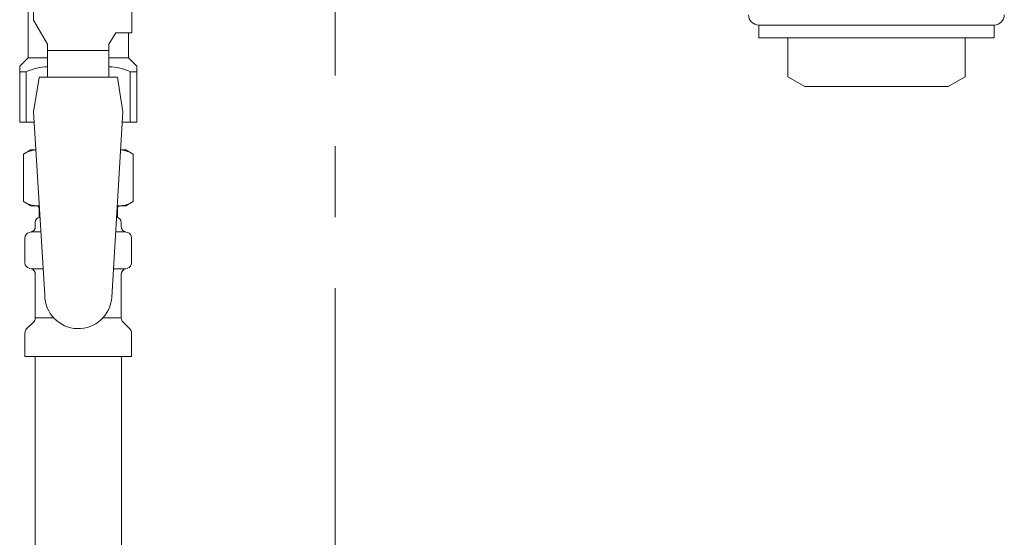
# Model space of a CAD drawing. Units: millimetres. Extents: x 6725 to 13834, y 7171 to 11125.
# Drawn here: x 10617 to 10793, y 8702 to 8794 of the extents above; entities that cross this region are included whole.
import ezdxf

# ---------------------------------------------------------------- set-up
doc = ezdxf.new("R2010")
doc.units = ezdxf.units.MM
doc.linetypes.add('PHANTOM', pattern=[63.5, 31.75, -6.35, 6.35, -6.35, 6.35, -6.35])
doc.layers.add('HI_VB', color=7, linetype='Continuous')
doc.layers.add('ガス配管細', color=4, linetype='Continuous', lineweight=20)

msp = doc.modelspace()

# ---------------------------------------------------------------- linework, layer by layer
at = {"color": 3, "lineweight": 9}
for p, q in [((10619.15, 8794.2), (10619.15, 8804.94)), ((10618.15, 8787.44), (10618.15, 8796.94)), ((10636.75, 8791.94), (10636.75, 8796.94)), ((10621.65, 8789.87), (10619.15, 8794.2)), ((10632.65, 8789.87), (10633.85, 8791.94)), ((10636.75, 8791.94), (10633.85, 8791.94)), ((10636.15, 8787.44), (10636.15, 8791.94)), ((10621.65, 8783.96), (10621.65, 8789.87)), ((10632.65, 8783.96), (10632.65, 8789.87)), ((10616.65, 8785.94), (10618.15, 8787.44)), ((10618.15, 8787.44), (10621.65, 8787.44)), ((10632.65, 8788.73), (10621.65, 8788.73)), ((10632.65, 8787.44), (10636.15, 8787.44)), ((10637.65, 8785.94), (10636.15, 8787.44)), ((10616.65, 8785.94), (10616.65, 8775.94)), ((10637.65, 8785.94), (10637.65, 8775.94)), ((10617.84, 8784.94), (10616.65, 8784.94)), ((10617.84, 8784.94), (10617.84, 8775.94)), ((10620.15, 8783.94), (10619.15, 8777.74)), ((10634.15, 8783.96), (10620.15, 8783.96)), ((10634.15, 8783.94), (10635.15, 8777.74)), ((10636.46, 8784.94), (10636.46, 8775.94)), ((10636.46, 8784.94), (10637.65, 8784.94)), ((10619.15, 8777.74), (10621.15, 8744.94)), ((10635.15, 8777.74), (10633.14, 8744.58)), ((10616.65, 8775.94), (10619.26, 8775.94)), ((10635.04, 8775.94), (10637.65, 8775.94)), ((10617.34, 8770.18), (10618.65, 8770.94)), ((10617.34, 8770.18), (10617.34, 8761.7)), ((10618.65, 8770.94), (10619.57, 8770.94)), ((10618.65, 8770.94), (10619.57, 8770.94)), ((10634.74, 8770.94), (10635.65, 8770.94)), ((10634.74, 8770.94), (10635.65, 8770.94)), ((10636.97, 8770.18), (10635.65, 8770.94)), ((10636.97, 8770.18), (10636.97, 8761.7)), ((10617.34, 8761.7), (10618.65, 8760.94)), ((10618.65, 8760.94), (10620.18, 8760.94)), ((10634.13, 8760.94), (10635.65, 8760.94)), ((10636.97, 8761.7), (10635.65, 8760.94)), ((10620.15, 8760.44), (10620.15, 8758.94)), ((10634.15, 8760.44), (10634.15, 8758.94)), ((10619.45, 8757.21), (10619.45, 8757.94)), ((10620.15, 8758.94), (10620.3, 8758.94)), ((10634.01, 8758.94), (10634.15, 8758.94)), ((10634.85, 8757.21), (10634.85, 8757.94)), ((10618.34, 8756.15), (10618.71, 8756.25)), ((10618.71, 8756.25), (10620.46, 8756.25)), ((10633.85, 8756.25), (10635.59, 8756.25)), ((10635.96, 8756.15), (10635.59, 8756.25)), ((10617.6, 8750.71), (10617.6, 8755.18)), ((10636.7, 8750.71), (10636.7, 8755.18)), ((10618.34, 8749.74), (10618.71, 8749.64)), ((10618.71, 8749.64), (10620.87, 8749.64)), ((10619.45, 8740.86), (10619.45, 8748.68)), ((10633.45, 8749.64), (10635.59, 8749.64)), ((10634.85, 8740.86), (10634.85, 8748.68)), ((10635.96, 8749.74), (10635.59, 8749.64)), ((10617.9, 8738.89), (10619.16, 8740.15)), ((10619.45, 8740.86), (10622.76, 8740.86)), ((10631.55, 8740.86), (10634.85, 8740.86)), ((10636.41, 8738.89), (10635.15, 8740.15)), ((10617.6, 8733.94), (10617.6, 8738.18)), ((10636.7, 8733.94), (10636.7, 8738.18)), ((10617.6, 8733.94), (10636.7, 8733.94)), ((10619.4, 8733.94), (10619.4, 8207.94)), ((10634.9, 8733.94), (10634.9, 8207.94))]:
    msp.add_line(p, q, dxfattribs=at)
for centre, radius, start, end in [((10621.9, 8776.04), 9.79, 91.4635, 114.5173), ((10632.4, 8776.04), 9.79, 65.4827, 88.5365), ((10619.79, 8766.6), 4.34, 92.9529, 115.6158), ((10634.51, 8766.6), 4.34, 64.3842, 87.017), ((10619.79, 8765.29), 4.34, 244.3842, 275.0777), ((10619.65, 8760.44), 0.5, 360, 90), ((10634.51, 8765.29), 4.34, 264.9966, 295.6158), ((10634.65, 8760.44), 0.5, 90, 180), ((10620.45, 8757.94), 1, 98.7985, 180), ((10619.49, 8757.25), 0.612, 90, 90.1686), ((10633.85, 8757.94), 1, 360, 80.8383), ((10618.6, 8755.18), 1, 105, 180), ((10618.45, 8757.21), 1, 285, 360), ((10635.85, 8757.21), 1, 180, 255), ((10635.7, 8755.18), 1, 360, 75), ((10618.6, 8750.71), 1, 180, 255), ((10635.7, 8750.71), 1, 285, 360), ((10618.45, 8748.68), 1, 360, 75), ((10635.85, 8748.68), 1, 105, 180), ((10627.15, 8744.94), 6, 180, 356.5298), ((10618.45, 8740.86), 1, 315, 360), ((10635.85, 8740.86), 1, 180, 225), ((10618.6, 8738.18), 1, 135, 180), ((10635.7, 8738.18), 1, 360, 45)]:
    msp.add_arc(centre, radius, start, end, dxfattribs=at)
at = {"layer": 'HI_VB', "linetype": 'Continuous', "lineweight": 9}
for p, q in [((10749.07, 8793.29), (10749.07, 8791)), ((10791.24, 8793.29), (10749.07, 8793.29)), ((10791.24, 8793.29), (10791.24, 8791)), ((10791.24, 8791), (10749.07, 8791)), ((10754.28, 8791), (10754.28, 8784.05)), ((10786.03, 8791), (10786.03, 8784.05)), ((10757.32, 8782.29), (10754.28, 8784.05)), ((10782.99, 8782.29), (10786.03, 8784.05)), ((10782.99, 8782.29), (10757.32, 8782.29))]:
    msp.add_line(p, q, dxfattribs=at)
for centre, start, end in [((10749.07, 8795.13), 180, 270), ((10791.24, 8795.13), 270, 0)]:
    msp.add_arc(centre, 1.83, start, end, dxfattribs=at)
at = {"layer": 'ガス配管細', "color": 1, "linetype": 'PHANTOM', "lineweight": 15, "ltscale": 2}
msp.add_line((10673.19, 9508.2), (10673.19, 7170.98), dxfattribs=at)

doc.saveas('drawing.dxf')
